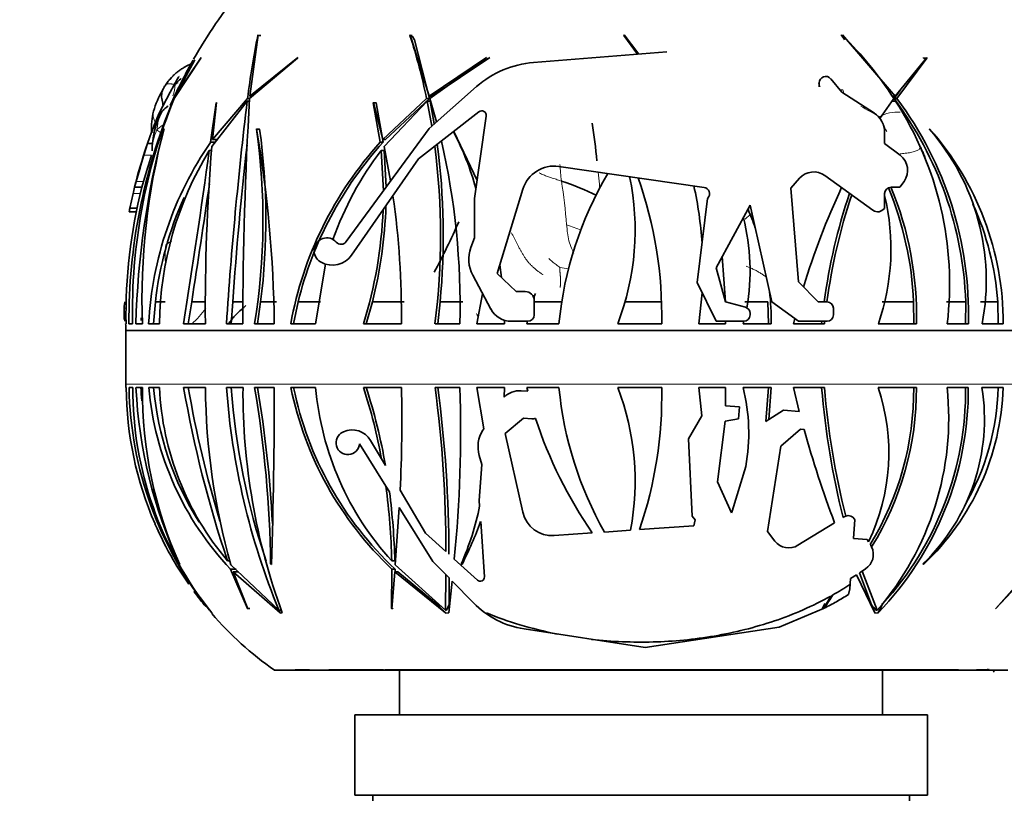
# Model space of a CAD drawing. Units: millimetres. Extents: x 0 to 1387, y 0 to 1218.
# Drawn here: x 608 to 663, y 959 to 1003 of the extents above; entities that cross this region are included whole.
import ezdxf
from ezdxf import colors
from ezdxf.entities.mleader import LeaderData, LeaderLine
from ezdxf.math import Vec2, Vec3

# ---------------------------------------------------------------- set-up
doc = ezdxf.new("R2010")
doc.units = ezdxf.units.MM
doc.layers.add('DV4_Défaut', color=7, linetype='Continuous')
doc.layers.add('Défaut', color=7, linetype='Continuous')

# ---------------------------------------------------------------- blocks, each defined once
blk = doc.blocks.new('_DOT')
at = {"color": 0}
blk.add_line((0, 0), (-1, 0), dxfattribs=at)
at = {"color": 0, "const_width": 0.333}
blk.add_lwpolyline([(-0.1665, 0, 1), (0.1665, 0, 1)], format="xyb", close=True, dxfattribs=at)
blk = doc.blocks.new('SE3')
at = {"layer": 'DV4_Défaut', "color": 7, "linetype": 'Continuous', "lineweight": 35}
for p, q in [((620.762, 998.554), (621.233, 1001.994)), ((621.233, 1001.994), (621.209, 1001.953)), ((621.372, 1001.953), (621.209, 1001.953)), ((629.727, 1001.994), (629.712, 1001.953)), ((629.806, 1001.953), (629.712, 1001.953)), ((630.797, 998.554), (629.727, 1001.994)), ((629.806, 1001.953), (629.808, 1001.994)), ((629.971, 1001.701), (630.81, 998.431)), ((641.68, 1001.994), (641.678, 1001.953)), ((641.678, 1001.953), (642.431, 1000.903)), ((642.502, 1000.909), (641.68, 1001.994)), ((641.909, 1001.703), (641.868, 1001.701)), ((656.845, 998.554), (653.889, 1001.994)), ((653.889, 1001.994), (653.9, 1001.953)), ((616.53, 998.421), (618.018, 1000.684)), ((618.036, 1000.713), (616.588, 998.554)), ((618.018, 1000.684), (618.036, 1000.713)), ((620.749, 998.421), (623.429, 1000.684)), ((623.448, 1000.713), (620.762, 998.554)), ((623.429, 1000.684), (623.448, 1000.713)), ((634.001, 1000.713), (630.797, 998.554)), ((630.832, 998.421), (633.987, 1000.684)), ((634.177, 1000.713), (630.963, 998.554)), ((633.987, 1000.684), (634.001, 1000.713)), ((636.623, 1000.439), (644.071, 1001.035)), ((658.601, 1000.713), (656.845, 998.554)), ((656.938, 998.421), (658.604, 1000.684)), ((658.429, 1000.684), (658.425, 1000.713)), ((658.429, 1000.684), (658.604, 1000.684)), ((658.604, 1000.684), (658.601, 1000.713)), ((616.588, 998.554), (617.698, 1000.579)), ((616.725, 999.531), (616.315, 998.787)), ((653.231, 999.531), (653.851, 998.787)), ((630.783, 996.746), (633.439, 999.088)), ((652.594, 999.076), (652.594, 999.3)), ((616.315, 998.787), (615.697, 997.599)), ((616.524, 998.431), (616.484, 998.345)), ((620.637, 998.431), (618.67, 996.127)), ((620.761, 998.431), (620.637, 998.431)), ((620.906, 998.554), (620.762, 998.554)), ((630.644, 998.431), (628.193, 996.127)), ((630.81, 998.431), (628.352, 996.127)), ((630.81, 998.431), (630.644, 998.431)), ((630.963, 998.554), (630.797, 998.554)), ((631.204, 997.117), (630.832, 998.421)), ((653.851, 998.787), (655.672, 997.599)), ((656.756, 998.431), (655.987, 997.305)), ((656.679, 998.554), (656.596, 998.652)), ((656.679, 998.554), (656.845, 998.554)), ((656.772, 998.421), (657.089, 998.854)), ((656.772, 998.421), (656.938, 998.421)), ((618.887, 998.182), (618.562, 995.975)), ((618.635, 995.739), (620.617, 998.283)), ((618.67, 996.127), (618.903, 998.21)), ((618.903, 998.21), (618.887, 998.182)), ((620.741, 998.283), (620.617, 998.283)), ((627.682, 998.21), (627.666, 998.182)), ((627.666, 998.182), (628.055, 995.975)), ((627.831, 998.182), (627.666, 998.182)), ((628.193, 996.127), (627.682, 998.21)), ((627.847, 998.21), (627.831, 998.182)), ((627.831, 998.182), (628.215, 995.975)), ((628.276, 995.739), (630.675, 998.283)), ((630.675, 998.283), (630.932, 996.878)), ((630.84, 998.283), (630.675, 998.283)), ((630.84, 998.283), (631.074, 997.003)), ((656.686, 998.283), (656.851, 998.283)), ((633.569, 997.682), (630.2, 995.052)), ((633.324, 992.829), (633.977, 997.446)), ((615.957, 996.706), (615.968, 996.736)), ((621.135, 996.706), (621.143, 996.736)), ((621.31, 996.706), (621.318, 996.736)), ((626.149, 990.42), (630.783, 996.746)), ((658.754, 996.706), (658.745, 996.736)), ((615.272, 996.535), (615.05, 995.916)), ((621.31, 996.706), (621.135, 996.706)), ((632.163, 996.585), (633.468, 993.848)), ((656.247, 996.535), (656.247, 995.916)), ((615.05, 995.916), (614.836, 995.254)), ((615.05, 995.916), (615.329, 995.916)), ((618.838, 995.975), (618.562, 995.975)), ((618.946, 996.127), (618.67, 996.127)), ((628.215, 995.975), (628.055, 995.975)), ((628.352, 996.127), (628.193, 996.127)), ((628.634, 993.814), (628.276, 995.739)), ((656.247, 995.916), (657.118, 995.254)), ((618.621, 995.52), (618.497, 995.52)), ((628.106, 995.52), (628.226, 993.257)), ((628.265, 995.52), (628.106, 995.52)), ((628.265, 995.52), (628.379, 993.465)), ((630.2, 995.052), (626.447, 989.658)), ((646.157, 993.455), (638.041, 994.63)), ((655.592, 992.177), (652.907, 994.118)), ((614.317, 993.464), (614.315, 993.464)), ((614.408, 993.792), (614.317, 993.464)), ((614.317, 993.464), (614.734, 993.464)), ((614.734, 993.464), (614.829, 993.792)), ((651.486, 993.966), (650.996, 993.42)), ((657.094, 993.464), (656.607, 993.464)), ((657.333, 993.792), (657.094, 993.464)), ((614.234, 993.104), (614.056, 992.299)), ((636.028, 993.352), (634.594, 988.646)), ((650.996, 993.42), (651.43, 988.17)), ((656.247, 993.104), (656.247, 992.299)), ((633.324, 990.632), (633.324, 992.829)), ((645.765, 988.138), (646.347, 992.829)), ((646.347, 992.829), (646.373, 992.857)), ((648.73, 992.453), (646.824, 988.964)), ((649.947, 987.052), (648.73, 992.453)), ((614.032, 992.09), (614.429, 992.09)), ((614.056, 992.299), (614.053, 992.279)), ((614.056, 992.299), (614.46, 992.299)), ((656.247, 992.299), (656.233, 992.279)), ((633.121, 990.089), (633.324, 990.632)), ((647.355, 987.052), (647.162, 989.584)), ((624.436, 985.83), (624.985, 989.169)), ((624.76, 989.268), (624.717, 989.292)), ((634.742, 989.13), (634.839, 988.411)), ((634.228, 986.654), (633.223, 988.542)), ((634.594, 988.646), (635.653, 987.629)), ((646.824, 988.964), (647.353, 987.052)), ((646.824, 985.967), (645.765, 988.138)), ((651.43, 988.17), (652.541, 987.052)), ((633.454, 985.83), (633.772, 987.51)), ((635.653, 987.629), (636.16, 987.629)), ((646.043, 987.567), (645.862, 985.83)), ((615.485, 987.057), (615.382, 985.83)), ((615.485, 987.057), (616.031, 987.057)), ((617.513, 987.057), (617.321, 985.83)), ((617.513, 987.057), (618.276, 987.057)), ((619.807, 987.057), (619.721, 985.83)), ((619.807, 987.057), (620.383, 987.057)), ((621.191, 985.83), (621.367, 987.057)), ((621.367, 987.057), (622.26, 987.057)), ((623.465, 987.057), (623.211, 985.83)), ((623.465, 987.057), (624.713, 987.057)), ((627.613, 987.057), (627.266, 985.83)), ((627.613, 987.057), (629.383, 987.057)), ((631.4, 987.057), (631.268, 985.83)), ((631.4, 987.057), (632.666, 987.057)), ((636.659, 987.131), (636.659, 986.327)), ((636.659, 987.057), (638.198, 987.057)), ((641.739, 987.057), (643.778, 987.057)), ((647.353, 987.052), (648.462, 986.758)), ((648.438, 987.057), (649.712, 987.057)), ((649.712, 987.057), (649.747, 985.83)), ((651.43, 985.967), (649.947, 987.052)), ((652.541, 987.052), (653.028, 987.052)), ((656.105, 987.057), (657.866, 987.057)), ((657.873, 985.83), (657.866, 987.057)), ((659.706, 987.057), (660.778, 987.057)), ((660.773, 985.83), (660.778, 987.057)), ((661.615, 987.057), (662.571, 987.057)), ((662.571, 987.057), (662.597, 985.83)), ((613.736, 986.692), (613.733, 986.327)), ((648.73, 986.41), (648.73, 986.327)), ((653.388, 986.692), (653.388, 986.327)), ((613.845, 985.83), (613.822, 985.83)), ((614.003, 985.83), (614.21, 985.83)), ((614.755, 985.83), (614.393, 985.83)), ((614.681, 986.003), (614.688, 986.167)), ((615.108, 985.83), (615.705, 985.83)), ((617.055, 985.83), (618.277, 985.83)), ((619.452, 985.83), (620.374, 985.83)), ((622.126, 985.83), (621.029, 985.83)), ((623.053, 985.83), (624.436, 985.83)), ((627.112, 985.83), (629.236, 985.83)), ((631.114, 985.83), (632.503, 985.83)), ((634.992, 985.83), (633.454, 985.83)), ((634.991, 986.024), (634.992, 985.83)), ((636.299, 985.967), (635.373, 985.967)), ((636.279, 985.967), (636.244, 985.83)), ((636.244, 985.83), (638.044, 985.83)), ((641.328, 985.83), (643.786, 985.83)), ((645.862, 985.83), (647.347, 985.83)), ((648.37, 985.967), (646.824, 985.967)), ((647.347, 985.83), (647.351, 985.967)), ((648.34, 985.83), (648.375, 985.967)), ((649.907, 985.83), (648.34, 985.83)), ((651.222, 986.119), (651.148, 985.83)), ((651.148, 985.83), (652.882, 985.83)), ((653.028, 985.967), (651.43, 985.967)), ((652.726, 985.83), (652.738, 985.967)), ((652.882, 985.83), (652.895, 985.967)), ((655.895, 985.83), (658.027, 985.83)), ((659.746, 985.83), (660.929, 985.83)), ((662.873, 985.83), (661.697, 985.83)), ((613.83, 985.439), (613.83, 982.459)), ((613.831, 982.259), (613.854, 982.259)), ((614.219, 982.259), (614.012, 982.259)), ((614.401, 982.259), (614.763, 982.259)), ((615.713, 982.259), (615.116, 982.259)), ((618.285, 982.259), (617.062, 982.259)), ((620.382, 982.259), (619.46, 982.259)), ((621.033, 982.259), (622.13, 982.259)), ((624.441, 982.259), (623.057, 982.259)), ((629.241, 982.259), (627.116, 982.259)), ((632.508, 982.259), (631.118, 982.259)), ((633.454, 982.259), (634.992, 982.259)), ((633.841, 979.959), (633.454, 982.259)), ((634.992, 982.259), (634.986, 981.724)), ((636.296, 982.053), (635.925, 982.08)), ((638.044, 982.259), (636.244, 982.259)), ((636.244, 982.259), (636.296, 982.053)), ((643.786, 982.259), (641.328, 982.259)), ((647.347, 982.259), (645.862, 982.259)), ((645.862, 982.259), (646.032, 980.687)), ((647.358, 981.235), (647.347, 982.259)), ((648.335, 982.259), (649.902, 982.259)), ((649.747, 982.259), (649.606, 980.372)), ((649.902, 982.259), (649.778, 980.48)), ((652.877, 982.259), (651.144, 982.259)), ((651.144, 982.259), (651.473, 980.931)), ((658.023, 982.259), (655.891, 982.259)), ((660.924, 982.259), (659.741, 982.259)), ((661.689, 982.259), (662.865, 982.259)), ((648.135, 981.178), (647.358, 981.235)), ((648.086, 980.519), (648.135, 981.178)), ((650.603, 980.995), (649.778, 980.48)), ((651.473, 980.931), (650.603, 980.995)), ((635.032, 979.683), (636.068, 980.541)), ((636.068, 980.541), (636.532, 980.507)), ((646.032, 980.687), (645.278, 979.393)), ((646.909, 976.982), (647.331, 980.377)), ((647.331, 980.377), (648.086, 980.519)), ((649.778, 980.48), (649.606, 980.372)), ((625.999, 979.78), (625.958, 979.76)), ((633.841, 979.959), (633.785, 979.871)), ((636.025, 975.284), (635.032, 979.683)), ((650.454, 978.981), (651.546, 979.928)), ((651.546, 979.928), (651.746, 979.913)), ((626.888, 979.118), (628.369, 976.748)), ((628.123, 978.282), (627.516, 979.309)), ((645.278, 979.393), (645.493, 975.066)), ((649.703, 974.211), (650.454, 978.981)), ((628.123, 978.282), (628.344, 977.909)), ((633.587, 978.464), (633.736, 977.954)), ((633.736, 977.954), (633.588, 975.946)), ((648.488, 977.847), (647.727, 975.349)), ((647.69, 975.264), (646.909, 976.982)), ((628.569, 976.427), (628.369, 976.748)), ((630.582, 974.124), (629.167, 976.517)), ((633.588, 975.946), (633.609, 975.632)), ((628.893, 972.35), (629.117, 975.55)), ((629.117, 975.55), (631, 972.536)), ((647.69, 975.264), (647.727, 975.349)), ((633.667, 974.764), (633.872, 971.68)), ((645.493, 975.066), (645.65, 974.863)), ((645.65, 974.863), (645.579, 974.527)), ((653.927, 974.999), (653.989, 975.036)), ((653.989, 975.036), (654.071, 975.075)), ((654.501, 973.816), (654.58, 974.881)), ((654.58, 974.881), (654.568, 974.9)), ((642.043, 974.28), (640.592, 974.178)), ((645.579, 974.527), (642.542, 974.315)), ((650.114, 973.679), (649.703, 974.211)), ((653.451, 974.705), (651.402, 973.443)), ((631.718, 973.094), (630.582, 974.124)), ((639.907, 974.13), (637.778, 973.981)), ((655.275, 973.759), (654.501, 973.816)), ((655.351, 973.637), (655.275, 973.759)), ((655.439, 973.494), (655.471, 973.443)), ((655.471, 973.443), (655.522, 973.35)), ((619.647, 972.569), (619.518, 972.569)), ((628.87, 972.569), (628.696, 972.569)), ((631, 972.536), (631.716, 971.804)), ((633.484, 971.492), (632.191, 972.665)), ((632.848, 972.818), (632.776, 972.865)), ((616.847, 972.37), (616.822, 972.402)), ((619.685, 972.114), (620.632, 969.907)), ((619.992, 972.114), (619.685, 972.114)), ((622.391, 969.806), (619.704, 972.35)), ((621.968, 972.37), (621.925, 972.402)), ((628.704, 972.114), (628.673, 969.907)), ((628.881, 972.114), (628.704, 972.114)), ((628.881, 972.114), (628.881, 971.962)), ((631.699, 969.806), (628.893, 972.35)), ((632.627, 972.37), (632.578, 972.402)), ((654.989, 971.999), (654.843, 971.904)), ((654.989, 971.999), (655.175, 972.12)), ((655.827, 969.806), (654.989, 971.999)), ((658.416, 972.37), (658.391, 972.402)), ((664.406, 972.114), (662.46, 969.907)), ((620.657, 969.879), (619.828, 971.962)), ((619.828, 971.962), (622.462, 969.658)), ((620.137, 971.962), (619.828, 971.962)), ((628.695, 969.879), (628.862, 971.962)), ((628.862, 971.962), (631.698, 969.658)), ((629.04, 971.962), (628.862, 971.962)), ((629.04, 971.962), (631.287, 970.092)), ((631.716, 971.804), (631.699, 969.806)), ((631.897, 971.619), (631.716, 971.804)), ((631.885, 969.667), (632.071, 971.442)), ((631.897, 971.619), (631.897, 970.131)), ((632.071, 971.442), (633.27, 970.216)), ((654.293, 971.008), (654.335, 971.575)), ((654.335, 971.575), (654.669, 971.791)), ((654.669, 971.791), (655.702, 969.658)), ((655.508, 970.103), (654.843, 971.904)), ((662.446, 969.879), (664.393, 971.962)), ((654.221, 970.683), (654.293, 971.008)), ((653.123, 970.408), (653.36, 970.667)), ((618.538, 969.806), (618.508, 969.806)), ((618.519, 969.806), (618.631, 969.658)), ((620.632, 969.907), (620.657, 969.879)), ((620.761, 969.907), (620.632, 969.907)), ((622.502, 969.806), (622.391, 969.806)), ((628.673, 969.907), (628.695, 969.879)), ((628.748, 969.907), (628.673, 969.907)), ((628.758, 969.879), (628.748, 969.907)), ((631.287, 970.092), (631.378, 970.097)), ((631.763, 969.806), (631.699, 969.806)), ((650.344, 968.866), (652.823, 969.902)), ((652.82, 969.907), (652.823, 969.902)), ((652.822, 969.879), (652.865, 969.924)), ((652.823, 969.902), (652.822, 969.879)), ((655.763, 969.806), (655.827, 969.806)), ((656.07, 970.147), (656.13, 970.152)), ((662.46, 969.907), (662.446, 969.879)), ((618.631, 969.658), (618.636, 969.652)), ((618.636, 969.658), (618.631, 969.658)), ((618.636, 969.666), (618.635, 969.667)), ((618.636, 969.652), (618.636, 969.666)), ((622.462, 969.658), (622.464, 969.652)), ((622.466, 969.658), (622.462, 969.658)), ((622.464, 969.652), (622.573, 969.666)), ((622.464, 969.652), (622.466, 969.658)), ((622.573, 969.666), (622.572, 969.667)), ((631.698, 969.652), (631.886, 969.666)), ((631.698, 969.658), (631.698, 969.652)), ((631.7, 969.658), (631.698, 969.658)), ((631.698, 969.652), (631.7, 969.658)), ((631.886, 969.666), (631.885, 969.667)), ((655.698, 969.652), (655.886, 969.666)), ((655.702, 969.658), (655.698, 969.652)), ((655.885, 969.667), (655.886, 969.667)), ((655.885, 969.667), (655.886, 969.666)), ((655.886, 969.666), (655.886, 969.667)), ((636.089, 968.766), (642.858, 967.718)), ((642.858, 967.718), (650.344, 968.866)), ((663.136, 966.459), (622.136, 966.459)), ((624.101, 966.479), (623.299, 966.479)), ((628.241, 966.479), (625.174, 966.479)), ((630.251, 966.479), (628.308, 966.479)), ((629.136, 966.459), (629.136, 963.959)), ((631.36, 966.479), (630.251, 966.479)), ((632.607, 966.479), (631.36, 966.479)), ((634.824, 966.479), (632.607, 966.479)), ((637.278, 966.479), (634.824, 966.479)), ((639.882, 966.479), (637.278, 966.479)), ((642.546, 966.479), (639.882, 966.479)), ((644.543, 966.479), (642.546, 966.479)), ((646.743, 966.479), (644.543, 966.479)), ((647.626, 966.479), (646.743, 966.479)), ((649.81, 966.479), (647.626, 966.479)), ((651.702, 966.479), (649.81, 966.479)), ((653.904, 966.479), (651.702, 966.479)), ((655.739, 966.479), (653.904, 966.479)), ((655.999, 966.479), (655.739, 966.479)), ((656.267, 966.479), (655.999, 966.479)), ((656.136, 963.959), (656.136, 966.459)), ((656.739, 966.479), (656.267, 966.479)), ((657.102, 966.479), (656.739, 966.479)), ((657.669, 966.479), (657.102, 966.479)), ((657.919, 966.479), (657.669, 966.479)), ((658.682, 966.479), (657.919, 966.479)), ((659.562, 966.479), (658.682, 966.479)), ((660.369, 966.479), (659.562, 966.479)), ((661.949, 966.479), (661.379, 966.479)), ((662.065, 966.479), (662.046, 966.514)), ((658.636, 963.959), (626.636, 963.959)), ((626.636, 963.959), (626.636, 959.459)), ((658.636, 959.459), (658.636, 963.959)), ((658.636, 959.459), (626.636, 959.459)), ((627.636, 959.459), (627.636, 959.159)), ((657.636, 959.159), (657.636, 959.459))]:
    blk.add_line(p, q, dxfattribs=at)
at = {"layer": 'DV4_Défaut', "color": 7, "linetype": 'Continuous', "lineweight": 18}
for p, q in [((615.272, 996.535), (615.428, 996.535)), ((614.836, 995.254), (615.264, 995.254)), ((614.408, 993.792), (614.829, 993.792)), ((614.234, 993.104), (614.645, 993.104)), ((614.053, 992.279), (614.456, 992.279)), ((613.733, 986.327), (613.864, 986.327)), ((613.736, 986.692), (613.878, 986.692)), ((613.83, 985.479), (671.442, 985.479)), ((671.441, 985.439), (613.83, 985.439)), ((671.441, 982.459), (613.83, 982.459)), ((662.046, 966.514), (662.006, 966.48))]:
    blk.add_line(p, q, dxfattribs=at)
at = {"layer": 'DV4_Défaut', "color": 7, "linetype": 'Continuous', "lineweight": 35}
for centre, radius, start, end in [((642.836, 986.26), 29.017, 141.1564, 150.3288), ((674.418, 991.495), 54.227, 168.8804, 172.6513), ((597.829, 991.631), 33.512, 11.7084, 17.9404), ((638.655, 986.672), 21.585, 33.0101, 45.0688), ((642.836, 986.26), 29.017, 150.4511, 156.0619), ((637.082, 989.488), 22.419, 150.3597, 156.4893), ((637.059, 994.982), 5.475, 94.5739, 131.3987), ((618.946, 997.265), 3.467, 137.6666, 146.7163), ((652.954, 999.3), 0.36, 39.8431, 180), ((645.869, 986.506), 31.666, 157.8953, 181.2229), ((619.771, 996.508), 4.552, 148.4747, 164.6656), ((834.713, 985.748), 214.339, 176.61021, 179.97812), ((640.601, 986.332), 20.191, 2.0564, 36.7809), ((640.828, 986.387), 20.108, 358.4119, 36.7614), ((646.083, 985.972), 32.08, 157.433, 180.2539), ((855.27, 970.056), 236.344, 173.14069, 176.17321), ((641.081, 988.054), 18.797, 353.2034, 32.9679), ((619.099, 996.775), 3.834, 165.8895, 183.1863), ((634.201, 989.593), 20.162, 156.6042, 159.8584), ((619.714, 995.56), 4.407, 151.3071, 180.8856), ((633.725, 997.482), 0.254, 351.9509, 127.9835), ((654.977, 996.535), 1.27, 0, 56.8626), ((652.81, 987.118), 38.077, 165.3688, 181.9381), ((553.136, 985.109), 68.993, 0.59896, 9.70202), ((609.585, 992.059), 30.718, 5.3833, 9.3478), ((646.536, 985.88), 16.337, 359.8253, 41.6447), ((662.143, 984.513), 47.768, 165.2108, 178.4203), ((585.618, 991.616), 35.88, 350.7198, 8.1564), ((585.09, 991.67), 36.569, 352.7528, 7.9164), ((618.73, 989.488), 15.172, 14.7916, 27.8339), ((649.09, 988.254), 12.838, 349.115, 41.1748), ((642.836, 986.26), 29.417, 161.1679, 165.8249), ((634.848, 984.77), 19.768, 145.4733, 176.9282), ((731.99, 986.69), 113.716, 175.43619, 180.43367), ((827.886, 972.396), 208.595, 173.55395, 175.96973), ((643.248, 982.178), 20.523, 137.7557, 169.7491), ((643.419, 982.154), 20.547, 137.7274, 166.1947), ((592.521, 990.73), 38.902, 352.7642, 7.4192), ((592.368, 990.762), 39.208, 354.5772, 7.4797), ((591.659, 986.861), 40.857, 358.5543, 12.9895), ((524.88, 1020.804), 93.514, 343.21055, 344.14418), ((542.948, 1015.965), 75.223, 342.8564, 344.01849), ((634.779, 985.582), 19.075, 148.6028, 179.2563), ((201.345, 1052.662), 421.047, 350.86696, 352.20012), ((642.584, 984.452), 18.224, 142.6025, 160.47), ((656.479, 994.413), 1.056, 323.9726, 52.7763), ((637.778, 992.819), 1.83, 81.761, 163.0547), ((658.174, 983.924), 20.22, 149.3471, 174.5924), ((627.691, 991.074), 14.611, 338.9671, 11.7833), ((620.76, 986.293), 23.03, 358.8467, 19.5207), ((652.281, 993.253), 1.068, 54.1406, 138.1163), ((643.028, 986.325), 29.187, 165.8427, 180.9725), ((604.373, 995.518), 10.153, 346.2467, 348.3295), ((83.073, 1070.858), 540.971, 351.08847, 351.79526), ((633.404, 979.282), 15.291, 63.7839, 71.808), ((624.624, 988.923), 21.462, 3.7976, 12.4159), ((646.106, 993.098), 0.36, 318.0128, 81.761), ((690.241, 976.316), 40.225, 154.8032, 163.2884), ((656.607, 993.104), 0.36, 90, 180), ((639.068, 986.244), 18.816, 2.4744, 22.4549), ((639.204, 986.258), 18.828, 358.6954, 22.5011), ((634.818, 984.878), 19.455, 155.6585, 173.5696), ((582.639, 986.335), 46.6, 359.3794, 8.2052), ((684.536, 982.875), 31.939, 161.2877, 172.4776), ((684.466, 982.913), 31.714, 161.3926, 172.5), ((643.815, 990.014), 12.785, 340.8977, 13.4793), ((603.774, 993.156), 24.607, 345.6494, 358.2908), ((646.323, 985.844), 16.293, 4.2672, 24.1899), ((603.962, 993.098), 24.264, 342.5705, 357.8561), ((633.217, 985.69), 16.727, 19.1781, 23.0319), ((655.861, 992.549), 0.459, 234.1406, 323.9726), ((596.578, 1007.298), 39.178, 331.6734, 336.2741), ((637.021, 988.812), 11.706, 349.7423, 14.5796), ((625.065, 989.917), 0.715, 41.8046, 240.855), ((625.863, 990.63), 0.355, 221.8046, 323.7776), ((625.388, 990.395), 1.29, 240.855, 325.1714), ((634.889, 989.429), 1.887, 159.5313, 208.033), ((636.16, 987.131), 0.499, 0, 90), ((660.333, 979.867), 24.816, 162.0551, 162.677), ((634.18, 985.948), 15.727, 359.5682, 6.1376), ((653.028, 986.692), 0.36, 0, 90), ((635.373, 987.264), 1.297, 208.033, 270), ((636.299, 986.327), 0.36, 270, 0), ((648.37, 986.327), 0.36, 270, 0), ((648.37, 986.41), 0.36, 0, 75.1554), ((653.028, 986.327), 0.36, 270, 0), ((642.836, 986.26), 29.017, 180.8498, 181.542), ((612.33, 985.439), 1.5, 0, 1.542), ((633.394, 982.459), 19.564, 180, 180.5863), ((633.228, 982.375), 19.375, 180.3423, 203.542), ((634.647, 982.67), 20.639, 181.1415, 218.5584), ((634.314, 982.236), 20.095, 179.9346, 218.7156), ((640.806, 983.519), 26.436, 182.7325, 204.8698), ((640.696, 983.515), 26.051, 182.7641, 184.3805), ((638.179, 982.03), 23.417, 179.4384, 204.3616), ((631.947, 983.737), 16.896, 185.0194, 223.4683), ((632.062, 983.718), 16.743, 184.9983, 212.4271), ((631.841, 983), 16.145, 182.6283, 220.2444), ((682.171, 993.602), 66.089, 189.88294, 198.5574), ((678.858, 992.953), 62.458, 189.85894, 196.89345), ((655.425, 982.519), 37.141, 180.4015, 195.8907), ((659.661, 985.15), 40.304, 184.1126, 202.377), ((659.186, 985.156), 39.571, 184.1984, 198.5702), ((656.432, 982.042), 36.051, 179.6549, 200.0753), ((557.545, 971.546), 64.386, 0.76174, 9.57819), ((556.005, 971.237), 66.111, 2.96058, 9.59698), ((344.072, 981.882), 278.058, 358.03965, 0.07773), ((641.929, 986.119), 19.263, 191.5585, 226.6385), ((641.943, 986.071), 19.115, 191.5021, 226.8979), ((640.921, 983.717), 16.545, 185.0541, 222.3589), ((598.379, 972.867), 30.232, 10.3171, 18.0985), ((597.905, 972.678), 30.885, 9.7508, 18.0731), ((547.013, 980.449), 82.248, 357.25982, 1.26102), ((563.471, 973.228), 68.247, 359.88713, 7.60412), ((560.491, 972.851), 71.401, 0.06868, 7.57181), ((559.879, 979.857), 72.668, 354.32013, 1.89435), ((635.837, 980.895), 1.189, 85.7718, 135.7529), ((658.174, 984.165), 20.22, 185.4076, 209.5975), ((627.691, 977.015), 14.611, 349.2084, 21.0329), ((620.76, 981.796), 23.03, 341.0445, 1.1533), ((638.188, 979.7), 10.465, 349.8022, 14.1568), ((697.833, 985.999), 45.263, 184.7395, 194.0657), ((696.83, 985.873), 44.101, 184.6999, 194.1717), ((644.919, 978.619), 11.56, 334.4706, 18.3549), ((641.338, 982.128), 16.535, 328.5202, 0.4538), ((641.233, 982.166), 16.79, 328.326, 0.318), ((643.379, 980.561), 16.45, 319.1738, 5.9263), ((642.948, 982.149), 17.976, 316.028, 0.3524), ((643.018, 982.124), 17.755, 317.6054, 0.4378), ((650.548, 980.506), 11.278, 314.0609, 8.9411), ((648.767, 982.657), 14.103, 313.1667, 358.3849), ((648.762, 982.624), 13.838, 329.6645, 358.4894), ((636.566, 980.963), 0.457, 265.7792, 291.9049), ((660.333, 988.222), 24.816, 198.0344, 214.6007), ((626.234, 979.166), 0.656, 114.9169, 355.7718), ((626.498, 978.707), 1.183, 30.6005, 114.9169), ((635.248, 978.948), 1.73, 147.7388, 196.2405), ((706.872, 995.077), 57.173, 195.3805, 200.8742), ((591.673, 971.774), 37.032, 1.2302, 7.7183), ((590.561, 971.519), 38.324, 1.5709, 7.3587), ((618.803, 978.577), 15.095, 335.8505, 348.7488), ((637.661, 975.654), 1.677, 192.7172, 274.0108), ((613.09, 982.28), 21.906, 333.1042, 339.934), ((654.21, 974.678), 0.421, 31.7992, 109.2389), ((633.394, 982.459), 19.564, 203.5582, 210.1896), ((650.889, 974.277), 0.979, 217.6556, 301.6312), ((654.648, 972.932), 0.968, 302.9955, 25.5298), ((633.394, 982.459), 19.564, 210.1896, 214.901), ((633.64, 971.665), 0.233, 227.7883, 3.8209), ((633.394, 982.459), 19.564, 216.3552, 219.5222), ((636.857, 973.725), 5.018, 224.3731, 261.1979), ((633.394, 982.459), 19.564, 221.0132, 234.8682), ((661.615, 967.585), 1.155, 286.8068, 291.8882), ((655.245, 974.406), 10.715, 311.3237, 312.1965)]:
    blk.add_arc(centre, radius, start, end, dxfattribs=at)
at = {"layer": 'DV4_Défaut', "color": 7, "linetype": 'Continuous', "lineweight": 18}
for centre, radius, start, end in [((612.931, 999.598), 3.684, 343.7574, 353.9453), ((646.571, 996.838), 6.465, 20.1844, 22.2978), ((653.899, 994.624), 4.287, 89.8033, 91.8688), ((651.229, 998.045), 2.82, 13.9124, 17.8587), ((657.391, 1001.704), 4.457, 236.2569, 243.8916), ((652.351, 991.66), 6.781, 57.9814, 62.9975), ((656.975, 995.514), 2.156, 86.1025, 118.5005), ((646.886, 992.381), 10.362, 23.8774, 29.029), ((618, 995.489), 2.699, 154.0792, 179.4203), ((740.716, 1003.824), 103.025, 185.06208, 185.57854), ((605.545, 988.636), 33.041, 4.7263, 9.0067), ((651.177, 988.634), 4.095, 124.8666, 131.8422), ((644.37, 1007.283), 16.981, 249.6824, 252.637), ((620.503, 989.679), 4.472, 172.8533, 186.7922), ((640.131, 1000.814), 12.009, 260.2171, 262.6068), ((613.296, 990.45), 6.269, 312.2886, 323.0614), ((625.912, 982.616), 8.417, 25.246, 26.788)]:
    blk.add_arc(centre, radius, start, end, dxfattribs=at)
at = {"layer": 'DV4_Défaut', "color": 7, "linetype": 'Continuous', "lineweight": 35}
for centre, major_axis, ratio, start_param, end_param in [((615.037, 988.923), (0, 21.462), 0.866025, -0.93307, -0.918346), ((636.298, 985.83), (0, 25.886), 0.866025, -0.910696, -0.896391), ((609.933, 978.601), (0, -15.172), 0.866025, 1.149879, 1.158541), ((638.081, 977.015), (16.871, 0), 0.866025, -0.508115, -0.454686), ((630.078, 981.796), (26.593, 0), 0.866025, -0.541575, -0.504315), ((630.7, 988.222), (0, -24.816), 0.5, -0.735365, -0.725651), ((645.962, 988.222), (0, -24.816), 0.866025, -0.751665, -0.725651), ((615.037, 979.166), (0, -21.462), 0.866025, 1.119513, 1.136277), ((635.691, 981.796), (0, -23.03), 0.866025, 1.026937, 1.042011), ((668.092, 984.165), (0, -20.22), 0.866025, -0.801811, -0.781126), ((638.795, 981.511), (0, -23.015), 0.866025, 1.030269, 1.054665)]:
    blk.add_ellipse(centre, major_axis=major_axis, ratio=ratio, start_param=start_param, end_param=end_param, dxfattribs=at)
for points, knots in [([(616.001, 999.107), (616.03, 999.149), (616.103, 999.253), (616.217, 999.406), (616.339, 999.553), (616.469, 999.692), (616.609, 999.822), (616.756, 999.943), (616.911, 1000.055), (617.072, 1000.157), (617.239, 1000.249), (617.403, 1000.326), (617.512, 1000.369), (617.563, 1000.388)], [0, 0, 0, 0, 0.092195, 0.184391, 0.276586, 0.368781, 0.460977, 0.553172, 0.645368, 0.737563, 0.829758, 0.921954, 1, 1, 1, 1]), ([(616.594, 999.209), (616.608, 999.233), (616.665, 999.299), (616.751, 999.39), (616.837, 999.473), (616.896, 999.524), (616.925, 999.548)], [0, 0, 0, 0, 0.254589, 0.509177, 0.763766, 1, 1, 1, 1]), ([(616.821, 999.66), (616.818, 999.66), (616.814, 999.658), (616.792, 999.638), (616.762, 999.594), (616.725, 999.531)], [0, 0, 0, 0, 0.234796, 0.234796, 1, 1, 1, 1]), ([(616.001, 999.107), (615.98, 999.075), (615.93, 998.987), (615.849, 998.8), (615.815, 998.511), (615.876, 998.232), (615.911, 998.071), (615.92, 998.028)], [0, 0, 0, 0, 0.074162, 0.296648, 0.593297, 0.889945, 1, 1, 1, 1]), ([(615.846, 997.672), (615.88, 997.723), (615.977, 997.844), (616.113, 997.938), (616.185, 998.005), (616.193, 998.013)], [0, 0, 0, 0, 0.362016, 0.927667, 1, 1, 1, 1]), ([(614.053, 992.279), (614.035, 992.181), (614.026, 992.118), (614.027, 992.093), (614.028, 992.09), (614.03, 992.09)], [0, 0, 0, 0, 0.81721, 0.81721, 1, 1, 1, 1]), ([(613.802, 987.052), (613.786, 987.052), (613.77, 987.017), (613.746, 986.886), (613.737, 986.791), (613.736, 986.692)], [0, 0, 0, 0, 0.5, 0.5, 1, 1, 1, 1]), ([(619.56, 985.83), (619.59, 985.866), (619.681, 985.977), (619.827, 986.161), (620.016, 986.384), (620.256, 986.584), (620.431, 986.744), (620.518, 986.823), (620.539, 986.845)], [0, 0, 0, 0, 0.107458, 0.330594, 0.553729, 0.776865, 0.944216, 1, 1, 1, 1]), ([(613.733, 986.327), (613.733, 986.228), (613.74, 986.133), (613.762, 986.003), (613.778, 985.967), (613.793, 985.967)], [0, 0, 0, 0, 0.5, 0.5, 1, 1, 1, 1]), ([(653.36, 970.667), (653.521, 970.758), (653.682, 970.853), (653.999, 971.046), (654.156, 971.145), (654.311, 971.246)], [0, 0, 0, 0, 0.5, 0.5, 1, 1, 1, 1]), ([(639.866, 968.181), (641.016, 968.051), (642.163, 968.004), (644.451, 968.066), (645.591, 968.175), (647.296, 968.465), (647.866, 968.584), (648.987, 968.865), (649.54, 969.027), (651.172, 969.579), (652.225, 970.036), (653.238, 970.599)], [0, 0, 0, 0, 0.25, 0.25, 0.5, 0.5, 0.625, 0.625, 0.75, 0.75, 1, 1, 1, 1]), ([(652.865, 969.924), (653.095, 970.04), (653.324, 970.161), (653.776, 970.414), (654, 970.546), (654.221, 970.683)], [0, 0, 0, 0, 0.5, 0.5, 1, 1, 1, 1]), ([(633.984, 969.661), (634.595, 969.41), (635.222, 969.188), (636.541, 968.79), (637.237, 968.618), (637.942, 968.479)], [0, 0, 0, 0, 0.47869, 0.47869, 1, 1, 1, 1])]:
    blk.add_open_spline(points, degree=3, knots=knots, dxfattribs=at)
at = {"layer": 'DV4_Défaut', "color": 7, "linetype": 'Continuous', "lineweight": 18}
for points in [[(616.001, 999.107), (616.006, 999.114), (616.015, 999.127), (616.03, 999.147), (616.046, 999.165), (616.063, 999.183), (616.08, 999.198), (616.098, 999.213), (616.118, 999.225), (616.14, 999.236), (616.163, 999.244), (616.188, 999.25), (616.215, 999.254), (616.243, 999.255), (616.273, 999.254), (616.304, 999.252), (616.336, 999.247), (616.368, 999.242), (616.4, 999.236), (616.431, 999.23), (616.461, 999.224), (616.49, 999.218), (616.517, 999.213), (616.543, 999.209), (616.567, 999.206), (616.583, 999.204), (616.594, 999.209)], [(638.091, 988.98), (638.091, 988.975), (638.09, 988.94), (638.091, 988.892), (638.092, 988.845), (638.094, 988.799), (638.096, 988.754), (638.1, 988.709), (638.104, 988.665), (638.108, 988.62), (638.113, 988.576), (638.117, 988.532), (638.121, 988.487), (638.125, 988.442), (638.129, 988.397), (638.132, 988.35), (638.134, 988.303), (638.136, 988.256), (638.137, 988.207), (638.136, 988.159), (638.135, 988.109), (638.132, 988.059), (638.128, 988.008), (638.123, 987.956), (638.116, 987.904), (638.111, 987.869), (638.109, 987.851)]]:
    blk.add_open_spline(points, degree=3, dxfattribs=at)
for points, knots in [([(616.594, 999.209), (616.612, 999.217), (616.666, 999.252), (616.722, 999.286), (616.757, 999.306)], [0, 0, 0, 0, 0.3879735, 1, 1, 1, 1]), ([(615.381, 997.711), (615.365, 997.653), (615.342, 997.514), (615.383, 997.302), (615.451, 997.128), (615.486, 997.041), (615.494, 997.019)], [0, 0, 0, 0, 0.279006, 0.639503, 0.909876, 1, 1, 1, 1]), ([(615.573, 996.669), (615.569, 996.687), (615.585, 996.796), (615.614, 997.016), (615.675, 997.305), (615.76, 997.53), (615.827, 997.643), (615.846, 997.672)], [0, 0, 0, 0, 0.074405, 0.297619, 0.595238, 0.892856, 1, 1, 1, 1]), ([(615.573, 996.669), (615.59, 996.691), (615.666, 996.759), (615.82, 996.878), (615.967, 996.98), (616.036, 997.04)], [0, 0, 0, 0, 0.135349, 0.541396, 1, 1, 1, 1]), ([(615.573, 996.669), (615.576, 996.652), (615.62, 996.624), (615.709, 996.569), (615.791, 996.514), (615.835, 996.485)], [0, 0, 0, 0, 0.143845, 0.575379, 1, 1, 1, 1]), ([(657.118, 995.333), (657.159, 995.337), (657.31, 995.352), (657.565, 995.383), (657.852, 995.433), (658.08, 995.508), (658.206, 995.588), (658.239, 995.669), (658.251, 995.714), (658.253, 995.727)], [0, 0, 0, 0, 0.068383, 0.254706, 0.44103, 0.627353, 0.813677, 0.953419, 1, 1, 1, 1]), ([(658.253, 995.727), (658.265, 995.711), (658.3, 995.642), (658.367, 995.5), (658.468, 995.288), (658.547, 995.056), (658.57, 994.898), (658.576, 994.832)], [0, 0, 0, 0, 0.067418, 0.269673, 0.539346, 0.80902, 1, 1, 1, 1]), ([(636.943, 994.263), (636.982, 994.24), (637.097, 994.182), (637.286, 994.107), (637.51, 994.026), (637.786, 993.94), (638.024, 993.861), (638.147, 993.82), (638.178, 993.809)], [0, 0, 0, 0, 0.118603, 0.338952, 0.559302, 0.779651, 0.944913, 1, 1, 1, 1]), ([(640.331, 993.371), (640.329, 993.386), (640.321, 993.46), (640.309, 993.592), (640.295, 993.763), (640.28, 993.931), (640.262, 994.097), (640.246, 994.221), (640.237, 994.291), (640.235, 994.305)], [0, 0, 0, 0, 0.046075, 0.227271, 0.408467, 0.589664, 0.77086, 0.952056, 1, 1, 1, 1]), ([(638.875, 989.78), (638.833, 989.87), (638.732, 990.09), (638.583, 990.458), (638.522, 990.873), (638.491, 991.172), (638.477, 991.321), (638.473, 991.359)], [0, 0, 0, 0, 0.1889045, 0.4592697, 0.7296348, 0.9324087, 1, 1, 1, 1]), ([(637.143, 988.571), (637.14, 988.573), (637.089, 988.609), (636.99, 988.68), (636.847, 988.787), (636.706, 988.899), (636.57, 989.016), (636.441, 989.14), (636.323, 989.272), (636.218, 989.41), (636.122, 989.552), (636.032, 989.697), (635.948, 989.842), (635.867, 989.99), (635.788, 990.14), (635.711, 990.292), (635.634, 990.444), (635.556, 990.596), (635.477, 990.747), (635.423, 990.849), (635.385, 990.918)], [0, 0, 0, 0, 0.003132, 0.061771, 0.120411, 0.17905, 0.237689, 0.296329, 0.354968, 0.413607, 0.472246, 0.530886, 0.589525, 0.648164, 0.706804, 0.765443, 0.824082, 0.882721, 0.941361, 1, 1, 1, 1]), ([(616.4, 990.455), (616.369, 990.44), (616.287, 990.397), (616.184, 990.331), (616.109, 990.272), (616.074, 990.242), (616.066, 990.235)], [0, 0, 0, 0, 0.226977, 0.613489, 0.903372, 1, 1, 1, 1]), ([(638.091, 988.98), (638.068, 989), (637.992, 989.054), (637.883, 989.134), (637.777, 989.215), (637.673, 989.298), (637.575, 989.383), (637.512, 989.442), (637.482, 989.47)], [0, 0, 0, 0, 0.1686014, 0.3372028, 0.5058042, 0.6744057, 0.8430071, 1, 1, 1, 1]), ([(648.51, 989.043), (648.533, 989.03), (648.598, 989.005), (648.726, 988.956), (648.883, 988.892), (649.07, 988.801), (649.251, 988.697), (649.422, 988.584), (649.55, 988.493), (649.622, 988.443), (649.642, 988.428)], [0, 0, 0, 0, 0.077863, 0.155725, 0.31145, 0.467175, 0.622901, 0.778626, 0.934351, 1, 1, 1, 1])]:
    blk.add_open_spline(points, degree=3, knots=knots, dxfattribs=at)

msp = doc.modelspace()

# ---------------------------------------------------------------- block references
at = {"layer": 'Défaut'}
msp.add_blockref('SE3', (0, 0), dxfattribs=at)

# ---------------------------------------------------------------- leaders
at = {"layer": 'Défaut', "color": 7, "linetype": 'Continuous', "lineweight": 18}
ml = msp.add_multileader_mtext('Standard', dxfattribs=at)
ml.set_content('{\\pxsm0.9;\\fSolid Edge ISO|b1||i0||c0|p34;\\W1.;21/03/2017\\P}', color=256)
ml.set_leader_properties()
ml.set_arrow_properties(name='DOT')
ml.build(insert=Vec2(0, 0))
ml.multileader.update_dxf_attribs({"leader_type": 0, "dogleg_length": 0, "arrow_head_size": 12})
ctx = ml.context
ctx.base_point, ctx.char_height, ctx.arrow_head_size, ctx.landing_gap_size = Vec3(1080.127, 1210.649), 12, 12, 4.2
notes = []
notes.append((ctx, [(0, (0, 0, 0), (0, 0), (1, 0), 1, [])]))
ctx.mtext.insert = Vec3(1082.127, 1216.769)
for ctx, leaders in notes:
    for number, flags, end, landing, length, lines in leaders:
        leader = LeaderData()
        leader.index, (leader.has_last_leader_line, leader.has_dogleg_vector, leader.attachment_direction) = number, flags
        leader.last_leader_point, leader.dogleg_vector, leader.dogleg_length = Vec3(end), Vec3(landing), length
        for number, points, colour, breaks in lines:
            line = LeaderLine()
            line.index, line.vertices, line.color, line.breaks = number, Vec3.list(points), colors.encode_raw_color(colour), breaks
            leader.lines.append(line)
        ctx.leaders.append(leader)

doc.saveas('drawing.dxf')
